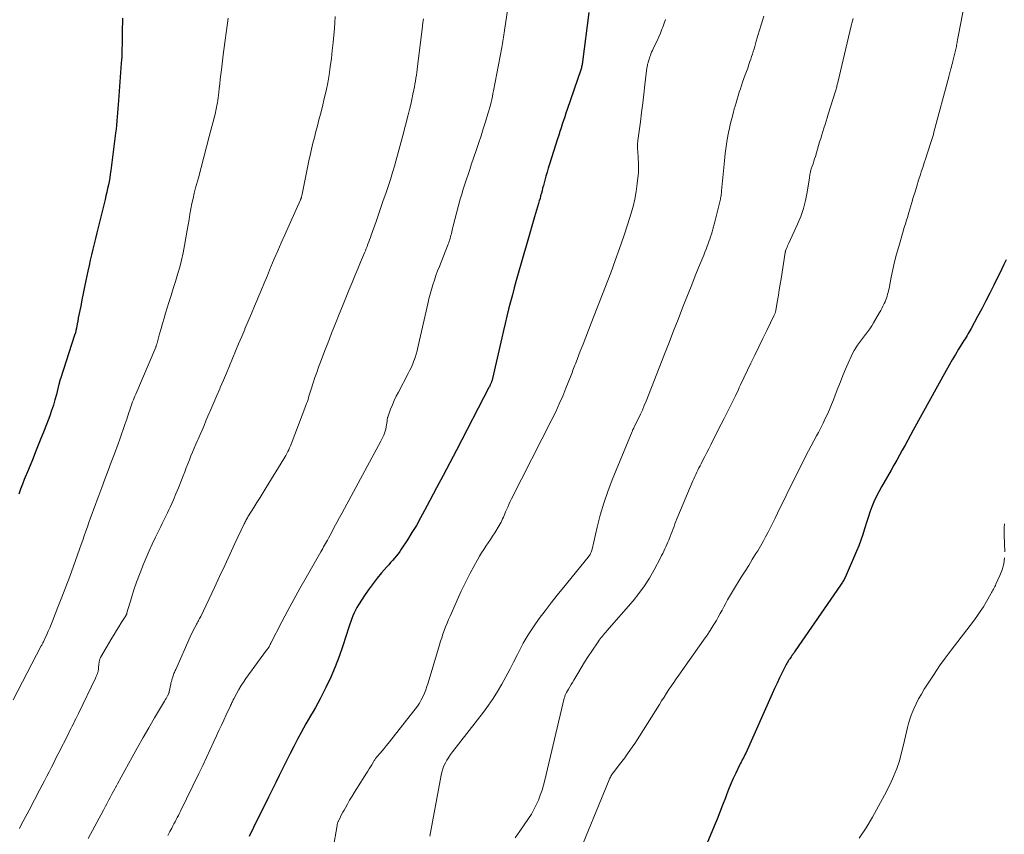
# Model space of a CAD drawing. Units: feet. Extents: x 1965000 to 1970025, y 535000 to 540000.
# Drawn here: x 1965460 to 1965627, y 536805 to 536943 of the extents above; entities that cross this region are included whole.
import ezdxf

# ---------------------------------------------------------------- set-up
doc = ezdxf.new("R2010")
doc.units = ezdxf.units.FT
doc.header["$LTSCALE"] = 100
doc.header["$MEASUREMENT"] = 0
doc.layers.add('CONTOUR INDEX', color=32, linetype='Continuous', lineweight=25)
doc.layers.add('CONTOUR INTERMEDIATE', color=40, linetype='Continuous', lineweight=15)

msp = doc.modelspace()

# ---------------------------------------------------------------- linework, layer by layer
at = {"layer": 'CONTOUR INDEX', "flags": 128}
for points, elevation in [([(1965556.56, 536944.34), (1965555.52, 536935.95), (1965555.49, 536935.78), (1965555.47, 536935.61), (1965555.43, 536935.44), (1965555.4, 536935.27), (1965555.36, 536935.11), (1965555.31, 536934.94), (1965555.26, 536934.78), (1965555.21, 536934.61), (1965552.9, 536927.84), (1965552.69, 536927.22), (1965552.48, 536926.6), (1965552.27, 536925.98), (1965552.07, 536925.36), (1965551.86, 536924.74), (1965551.66, 536924.12), (1965551.46, 536923.5), (1965551.26, 536922.87), (1965549.89, 536918.57), (1965549.68, 536917.9), (1965549.48, 536917.23), (1965549.29, 536916.55), (1965549.1, 536915.87), (1965548.97, 536915.39), (1965548.86, 536914.95), (1965548.74, 536914.51), (1965548.63, 536914.07), (1965548.52, 536913.64), (1965548.4, 536913.2), (1965548.29, 536912.76), (1965548.17, 536912.33), (1965548.04, 536911.89), (1965547.38, 536909.62), (1965546.93, 536908.05), (1965546.47, 536906.48), (1965546.02, 536904.9), (1965545.57, 536903.33), (1965544.27, 536898.8), (1965543.93, 536897.59), (1965543.6, 536896.39), (1965543.27, 536895.17), (1965542.96, 536893.96), (1965542.66, 536892.74), (1965542.36, 536891.53), (1965542.07, 536890.31), (1965541.79, 536889.08), (1965540.24, 536882.19), (1965540.21, 536882.08), (1965540.19, 536881.97), (1965540.15, 536881.86), (1965540.12, 536881.74), (1965540.08, 536881.64), (1965540.04, 536881.53), (1965540, 536881.42), (1965539.95, 536881.31), (1965539.91, 536881.22), (1965539.83, 536881.07), (1965539.76, 536880.92), (1965539.69, 536880.77), (1965539.61, 536880.62), (1965534.09, 536869.99), (1965532.98, 536867.85), (1965531.86, 536865.72), (1965530.74, 536863.59), (1965529.61, 536861.46), (1965528.7, 536859.75), (1965528.01, 536858.48), (1965527.3, 536857.23), (1965526.55, 536856), (1965525.79, 536854.78), (1965524.75, 536853.17), (1965524.48, 536852.77), (1965524.19, 536852.37), (1965523.89, 536851.99), (1965523.58, 536851.63), (1965523.25, 536851.26), (1965522.93, 536850.9), (1965522.61, 536850.53), (1965522.29, 536850.17), (1965521.41, 536849.16), (1965520.66, 536848.28), (1965519.95, 536847.38), (1965519.28, 536846.44), (1965518.63, 536845.49), (1965517.48, 536843.71), (1965517.22, 536843.27), (1965516.97, 536842.82), (1965516.75, 536842.35), (1965516.54, 536841.88), (1965516.36, 536841.4), (1965516.18, 536840.91), (1965516.01, 536840.42), (1965515.84, 536839.93), (1965514.84, 536836.79), (1965514.21, 536834.98), (1965513.53, 536833.19), (1965512.76, 536831.44), (1965511.94, 536829.71), (1965510.95, 536827.74), (1965510.57, 536827.01), (1965510.19, 536826.3), (1965509.78, 536825.59), (1965509.36, 536824.89), (1965508.94, 536824.19), (1965508.53, 536823.49), (1965508.14, 536822.78), (1965507.75, 536822.06), (1965507.15, 536820.91), (1965506.51, 536819.68), (1965505.88, 536818.46), (1965505.26, 536817.23), (1965504.65, 536816), (1965504.04, 536814.76), (1965503.43, 536813.53), (1965502.82, 536812.3), (1965502.21, 536811.06), (1965499.66, 536805.9), (1965499.41, 536805.39), (1965499.16, 536804.89), (1965498.91, 536804.39)], 880), ([(1965477.42, 536943.39), (1965477.39, 536940.92), (1965477.38, 536940.24), (1965477.37, 536939.55), (1965477.35, 536938.87), (1965477.33, 536938.19), (1965477.32, 536937.89), (1965477.3, 536937.36), (1965477.28, 536936.82), (1965477.25, 536936.28), (1965477.21, 536935.75), (1965476.75, 536929.4), (1965476.7, 536928.7), (1965476.65, 536928.01), (1965476.59, 536927.31), (1965476.53, 536926.61), (1965476.47, 536925.92), (1965476.4, 536925.22), (1965476.32, 536924.52), (1965476.23, 536923.83), (1965475.44, 536917.5), (1965475.35, 536916.88), (1965475.26, 536916.26), (1965475.14, 536915.65), (1965475.02, 536915.04), (1965474.89, 536914.43), (1965474.76, 536913.82), (1965474.61, 536913.21), (1965474.47, 536912.6), (1965473.27, 536907.81), (1965473.04, 536906.89), (1965472.82, 536905.96), (1965472.6, 536905.04), (1965472.38, 536904.12), (1965472.16, 536903.19), (1965471.95, 536902.27), (1965471.75, 536901.34), (1965471.55, 536900.41), (1965471.21, 536898.81), (1965470.98, 536897.72), (1965470.76, 536896.63), (1965470.53, 536895.54), (1965470.32, 536894.45), (1965469.92, 536892.45), (1965469.9, 536892.36), (1965469.89, 536892.27), (1965469.87, 536892.18), (1965469.86, 536892.09), (1965469.85, 536891.99), (1965469.84, 536891.9), (1965469.82, 536891.81), (1965469.8, 536891.72), (1965469.69, 536891.11), (1965469.61, 536890.72), (1965469.52, 536890.32), (1965469.42, 536889.94), (1965469.3, 536889.55), (1965466.88, 536882.12), (1965466.85, 536882.04), (1965466.83, 536881.96), (1965466.8, 536881.88), (1965466.78, 536881.8), (1965466.75, 536881.71), (1965466.73, 536881.64), (1965466.72, 536881.56), (1965466.7, 536881.49), (1965466.68, 536881.41), (1965466.67, 536881.34), (1965466.65, 536881.26), (1965466.63, 536881.19), (1965466.21, 536879.47), (1965465.96, 536878.55), (1965465.69, 536877.63), (1965465.39, 536876.72), (1965465.06, 536875.82), (1965464.1, 536873.36), (1965463.45, 536871.69), (1965462.79, 536870.02), (1965462.12, 536868.36), (1965461.44, 536866.7), (1965460.75, 536865.02), (1965460.42, 536864.2), (1965460.1, 536863.37), (1965459.81, 536862.54)], 900), ([(1965627.43, 536902.34), (1965627.05, 536901.56), (1965626.66, 536900.77), (1965625.3, 536898), (1965624.63, 536896.67), (1965623.95, 536895.34), (1965623.27, 536894.02), (1965622.57, 536892.7), (1965621.48, 536890.68), (1965621.32, 536890.38), (1965621.15, 536890.09), (1965620.98, 536889.79), (1965620.8, 536889.5), (1965620.62, 536889.21), (1965620.44, 536888.92), (1965620.26, 536888.62), (1965620.08, 536888.33), (1965619.35, 536887.13), (1965618.8, 536886.24), (1965618.27, 536885.34), (1965617.75, 536884.43), (1965617.24, 536883.51), (1965611.66, 536873.38), (1965611.19, 536872.53), (1965610.72, 536871.68), (1965610.25, 536870.83), (1965609.79, 536869.98), (1965609.32, 536869.13), (1965608.85, 536868.28), (1965608.36, 536867.43), (1965607.88, 536866.59), (1965606.24, 536863.76), (1965605.78, 536862.93), (1965605.36, 536862.1), (1965604.97, 536861.24), (1965604.61, 536860.36), (1965604.28, 536859.48), (1965603.97, 536858.59), (1965603.69, 536857.69), (1965603.42, 536856.78), (1965603.38, 536856.64), (1965603.09, 536855.67), (1965602.77, 536854.71), (1965602.41, 536853.76), (1965602.02, 536852.82), (1965600.07, 536848.38), (1965599.99, 536848.21), (1965599.9, 536848.05), (1965599.82, 536847.88), (1965599.72, 536847.72), (1965599.63, 536847.56), (1965599.53, 536847.4), (1965599.42, 536847.25), (1965599.32, 536847.09), (1965591.63, 536835.94), (1965591.49, 536835.74), (1965591.35, 536835.54), (1965591.21, 536835.34), (1965591.07, 536835.14), (1965591.05, 536835.1), (1965590.92, 536834.92), (1965590.8, 536834.74), (1965590.67, 536834.55), (1965590.55, 536834.37), (1965590.43, 536834.18), (1965590.31, 536833.99), (1965590.2, 536833.79), (1965590.1, 536833.6), (1965589.4, 536832.22), (1965588.96, 536831.34), (1965588.52, 536830.44), (1965588.1, 536829.54), (1965587.69, 536828.64), (1965583.2, 536818.53), (1965583.08, 536818.26), (1965582.95, 536818), (1965582.82, 536817.75), (1965582.69, 536817.49), (1965582.55, 536817.24), (1965582.42, 536816.99), (1965582.29, 536816.73), (1965582.16, 536816.47), (1965581.53, 536815.16), (1965581.1, 536814.24), (1965580.69, 536813.31), (1965580.3, 536812.37), (1965579.94, 536811.43), (1965579.75, 536810.92), (1965579.29, 536809.72), (1965578.83, 536808.52), (1965578.34, 536807.32), (1965577.85, 536806.14), (1965575.74, 536801.1)], 860)]:
    msp.add_lwpolyline(points, dxfattribs=dict(at, elevation=elevation))
at = {"layer": 'CONTOUR INTERMEDIATE', "flags": 128}
for points, elevation in [([(1965543.3, 536948.16), (1965542.28, 536941.25), (1965542.23, 536940.89), (1965542.17, 536940.53), (1965542.11, 536940.17), (1965542.05, 536939.81), (1965541.99, 536939.45), (1965541.92, 536939.09), (1965541.86, 536938.73), (1965541.79, 536938.37), (1965540.4, 536931.05), (1965540.31, 536930.55), (1965540.21, 536930.06), (1965540.1, 536929.57), (1965539.98, 536929.08), (1965539.86, 536928.59), (1965539.73, 536928.1), (1965539.6, 536927.62), (1965539.45, 536927.13), (1965539.03, 536925.75), (1965538.66, 536924.58), (1965538.29, 536923.41), (1965537.9, 536922.24), (1965537.51, 536921.08), (1965536.63, 536918.49), (1965536.35, 536917.66), (1965536.07, 536916.83), (1965535.79, 536916), (1965535.52, 536915.17), (1965535.26, 536914.33), (1965535, 536913.49), (1965534.76, 536912.65), (1965534.53, 536911.8), (1965533.5, 536907.89), (1965533.43, 536907.62), (1965533.37, 536907.34), (1965533.3, 536907.07), (1965533.24, 536906.8), (1965533.24, 536906.77), (1965533.18, 536906.51), (1965533.11, 536906.25), (1965533.04, 536905.99), (1965532.97, 536905.74), (1965532.89, 536905.48), (1965532.8, 536905.23), (1965532.71, 536904.98), (1965532.61, 536904.73), (1965531.21, 536901.22), (1965530.91, 536900.45), (1965530.62, 536899.67), (1965530.36, 536898.88), (1965530.1, 536898.08), (1965529.87, 536897.29), (1965529.64, 536896.48), (1965529.44, 536895.68), (1965529.24, 536894.87), (1965527.57, 536887.46), (1965527.42, 536886.89), (1965527.27, 536886.32), (1965527.09, 536885.75), (1965526.89, 536885.19), (1965526.68, 536884.64), (1965526.45, 536884.09), (1965526.2, 536883.56), (1965525.93, 536883.03), (1965524.25, 536879.87), (1965523.89, 536879.16), (1965523.55, 536878.43), (1965523.23, 536877.7), (1965522.94, 536876.95), (1965522.45, 536875.6), (1965522.42, 536875.52), (1965522.4, 536875.44), (1965522.38, 536875.36), (1965522.36, 536875.28), (1965522.35, 536875.19), (1965522.34, 536875.11), (1965522.33, 536875.03), (1965522.32, 536874.94), (1965522.25, 536874.31), (1965522.19, 536873.95), (1965522.12, 536873.58), (1965522.02, 536873.23), (1965521.9, 536872.88), (1965521.76, 536872.53), (1965521.61, 536872.19), (1965521.44, 536871.85), (1965521.27, 536871.52), (1965514.7, 536859.37), (1965514.26, 536858.55), (1965513.81, 536857.73), (1965513.37, 536856.91), (1965512.93, 536856.09), (1965512.36, 536855.03), (1965512.2, 536854.74), (1965512.04, 536854.45), (1965511.88, 536854.17), (1965511.72, 536853.89), (1965511.56, 536853.6), (1965511.4, 536853.32), (1965511.24, 536853.04), (1965511.08, 536852.75), (1965508.57, 536848.37), (1965507.52, 536846.51), (1965506.49, 536844.64), (1965505.48, 536842.76), (1965504.48, 536840.86), (1965502.6, 536837.23), (1965502.56, 536837.15), (1965502.52, 536837.06), (1965502.48, 536836.98), (1965502.44, 536836.89), (1965502.39, 536836.76), (1965502.38, 536836.74), (1965502.37, 536836.72), (1965502.36, 536836.7), (1965502.35, 536836.68), (1965502.3, 536836.6), (1965502.29, 536836.58), (1965502.28, 536836.56), (1965502.27, 536836.54), (1965502.26, 536836.52), (1965502.15, 536836.39), (1965502.08, 536836.3), (1965502.01, 536836.21), (1965501.95, 536836.12), (1965501.88, 536836.04), (1965498.38, 536831.21), (1965497.97, 536830.61), (1965497.56, 536830), (1965497.19, 536829.37), (1965496.83, 536828.73), (1965496.3, 536827.75), (1965496.22, 536827.59), (1965496.14, 536827.43), (1965496.07, 536827.28), (1965495.99, 536827.12), (1965495.92, 536826.96), (1965495.85, 536826.8), (1965495.77, 536826.64), (1965495.7, 536826.48), (1965495.02, 536825.04), (1965494.61, 536824.16), (1965494.2, 536823.27), (1965493.79, 536822.39), (1965493.39, 536821.5), (1965492.95, 536820.53), (1965492.32, 536819.16), (1965491.68, 536817.8), (1965491.04, 536816.44), (1965490.38, 536815.08), (1965487.26, 536808.7), (1965487.08, 536808.33), (1965486.9, 536807.97), (1965486.72, 536807.61), (1965486.53, 536807.25), (1965486.34, 536806.89), (1965486.16, 536806.53), (1965485.96, 536806.17), (1965485.77, 536805.82), (1965485.45, 536805.22), (1965485.1, 536804.57)], 884), ([(1965620.36, 536945.79), (1965619.32, 536940.55), (1965619.26, 536940.26), (1965619.2, 536939.96), (1965619.15, 536939.67), (1965619.1, 536939.37), (1965619.08, 536939.23), (1965619.04, 536939.01), (1965619, 536938.78), (1965618.96, 536938.56), (1965618.91, 536938.33), (1965618.87, 536938.11), (1965618.82, 536937.88), (1965618.77, 536937.66), (1965618.71, 536937.44), (1965618.37, 536936.08), (1965618.29, 536935.75), (1965618.2, 536935.42), (1965618.12, 536935.08), (1965618.03, 536934.75), (1965617.91, 536934.31), (1965617.88, 536934.2), (1965617.85, 536934.09), (1965617.82, 536933.98), (1965617.79, 536933.87), (1965617.76, 536933.76), (1965617.73, 536933.65), (1965617.7, 536933.54), (1965617.67, 536933.43), (1965615.15, 536923.99), (1965615.06, 536923.64), (1965614.96, 536923.29), (1965614.86, 536922.94), (1965614.75, 536922.59), (1965614.64, 536922.24), (1965614.53, 536921.89), (1965614.42, 536921.55), (1965614.3, 536921.2), (1965614.02, 536920.35), (1965613.76, 536919.58), (1965613.5, 536918.8), (1965613.25, 536918.03), (1965613, 536917.25), (1965612.86, 536916.82), (1965612.56, 536915.84), (1965612.25, 536914.86), (1965611.96, 536913.88), (1965611.66, 536912.89), (1965611.43, 536912.08), (1965611.26, 536911.5), (1965611.08, 536910.93), (1965610.9, 536910.35), (1965610.73, 536909.77), (1965610.7, 536909.68), (1965610.5, 536909.05), (1965610.31, 536908.43), (1965610.12, 536907.8), (1965609.94, 536907.18), (1965609.18, 536904.58), (1965608.82, 536903.3), (1965608.49, 536902.01), (1965608.19, 536900.71), (1965607.91, 536899.41), (1965607.53, 536897.46), (1965607.46, 536897.13), (1965607.38, 536896.8), (1965607.3, 536896.48), (1965607.2, 536896.15), (1965607.1, 536895.83), (1965606.99, 536895.51), (1965606.86, 536895.2), (1965606.72, 536894.89), (1965606.67, 536894.79), (1965606.49, 536894.43), (1965606.31, 536894.08), (1965606.12, 536893.73), (1965605.93, 536893.39), (1965604.89, 536891.62), (1965604.59, 536891.12), (1965604.27, 536890.63), (1965603.92, 536890.15), (1965603.57, 536889.68), (1965603.53, 536889.64), (1965603.19, 536889.2), (1965602.85, 536888.75), (1965602.52, 536888.3), (1965602.19, 536887.85), (1965601.88, 536887.38), (1965601.59, 536886.9), (1965601.34, 536886.41), (1965601.1, 536885.9), (1965600.62, 536884.8), (1965600.16, 536883.74), (1965599.71, 536882.67), (1965599.28, 536881.59), (1965598.86, 536880.51), (1965598.42, 536879.34), (1965598.1, 536878.53), (1965597.77, 536877.73), (1965597.43, 536876.93), (1965597.07, 536876.14), (1965596.71, 536875.35), (1965596.33, 536874.56), (1965595.94, 536873.79), (1965595.54, 536873.02), (1965595.22, 536872.42), (1965594.77, 536871.58), (1965594.33, 536870.74), (1965593.88, 536869.89), (1965593.44, 536869.05), (1965593, 536868.21), (1965592.57, 536867.36), (1965592.14, 536866.51), (1965591.72, 536865.65), (1965588.61, 536859.27), (1965588.21, 536858.46), (1965587.81, 536857.66), (1965587.41, 536856.85), (1965587, 536856.05), (1965586.58, 536855.25), (1965586.15, 536854.46), (1965585.7, 536853.68), (1965585.24, 536852.91), (1965584.95, 536852.44), (1965584.33, 536851.43), (1965583.71, 536850.43), (1965583.09, 536849.43), (1965582.46, 536848.43), (1965581.13, 536846.3), (1965580.79, 536845.73), (1965580.45, 536845.16), (1965580.14, 536844.58), (1965579.83, 536843.99), (1965579.52, 536843.4), (1965579.21, 536842.82), (1965578.89, 536842.24), (1965578.56, 536841.66), (1965578.23, 536841.09), (1965577.71, 536840.23), (1965577.19, 536839.39), (1965576.64, 536838.56), (1965576.07, 536837.75), (1965571.84, 536831.77), (1965571.41, 536831.16), (1965570.99, 536830.55), (1965570.57, 536829.93), (1965570.16, 536829.32), (1965569.75, 536828.7), (1965569.34, 536828.07), (1965568.94, 536827.45), (1965568.55, 536826.82), (1965565.18, 536821.43), (1965564.78, 536820.81), (1965564.38, 536820.19), (1965563.96, 536819.58), (1965563.54, 536818.97), (1965563.11, 536818.37), (1965562.68, 536817.77), (1965562.23, 536817.18), (1965561.78, 536816.6), (1965560.7, 536815.21), (1965560.6, 536815.07), (1965560.5, 536814.93), (1965560.41, 536814.78), (1965560.32, 536814.62), (1965560.24, 536814.47), (1965560.16, 536814.31), (1965560.09, 536814.15), (1965560.02, 536813.99), (1965554.31, 536800.09)], 864), ([(1965513.53, 536943.64), (1965513.47, 536942.65), (1965513.4, 536941.65), (1965513.17, 536939.24), (1965513.03, 536937.87), (1965512.87, 536936.5), (1965512.69, 536935.13), (1965512.48, 536933.77), (1965512.25, 536932.41), (1965511.98, 536931.05), (1965511.68, 536929.71), (1965511.36, 536928.37), (1965511.03, 536927.09), (1965510.77, 536926.09), (1965510.51, 536925.1), (1965510.25, 536924.11), (1965509.99, 536923.11), (1965509.74, 536922.12), (1965509.49, 536921.12), (1965509.27, 536920.12), (1965509.06, 536919.12), (1965507.92, 536913.5), (1965507.9, 536913.4), (1965507.88, 536913.29), (1965507.85, 536913.18), (1965507.83, 536913.08), (1965507.8, 536912.98), (1965507.79, 536912.92), (1965507.77, 536912.86), (1965507.75, 536912.81), (1965507.73, 536912.75), (1965507.71, 536912.7), (1965507.68, 536912.65), (1965507.66, 536912.59), (1965507.64, 536912.54), (1965504.95, 536906.55), (1965504.35, 536905.2), (1965503.76, 536903.85), (1965503.18, 536902.49), (1965502.61, 536901.12), (1965502.56, 536901), (1965502.02, 536899.69), (1965501.48, 536898.39), (1965500.93, 536897.09), (1965500.39, 536895.79), (1965500.37, 536895.76), (1965499.83, 536894.47), (1965499.29, 536893.19), (1965498.75, 536891.9), (1965498.21, 536890.61), (1965498.17, 536890.51), (1965497.65, 536889.28), (1965497.13, 536888.04), (1965496.61, 536886.81), (1965496.1, 536885.57), (1965495.58, 536884.33), (1965495.06, 536883.1), (1965494.54, 536881.87), (1965494.01, 536880.64), (1965493.93, 536880.44), (1965493.43, 536879.27), (1965492.93, 536878.1), (1965492.43, 536876.93), (1965491.93, 536875.76), (1965491.59, 536874.97), (1965491.26, 536874.2), (1965490.93, 536873.42), (1965490.6, 536872.65), (1965490.26, 536871.88), (1965490.17, 536871.66), (1965489.88, 536871), (1965489.6, 536870.34), (1965489.32, 536869.68), (1965489.04, 536869.01), (1965488.77, 536868.35), (1965488.5, 536867.68), (1965488.23, 536867.01), (1965487.98, 536866.33), (1965487.72, 536865.64), (1965487.32, 536864.62), (1965486.92, 536863.6), (1965486.5, 536862.6), (1965486.07, 536861.59), (1965485.51, 536860.31), (1965485.29, 536859.84), (1965485.08, 536859.37), (1965484.85, 536858.91), (1965484.62, 536858.45), (1965484.38, 536857.99), (1965484.15, 536857.52), (1965483.92, 536857.06), (1965483.7, 536856.6), (1965483.02, 536855.21), (1965482.48, 536854.05), (1965481.94, 536852.88), (1965481.42, 536851.71), (1965480.92, 536850.52), (1965480.79, 536850.2), (1965480.28, 536848.89), (1965479.79, 536847.58), (1965479.35, 536846.25), (1965478.93, 536844.91), (1965478.18, 536842.35), (1965478.16, 536842.28), (1965478.14, 536842.22), (1965478.11, 536842.15), (1965478.09, 536842.09), (1965478.06, 536842.02), (1965478.03, 536841.96), (1965478, 536841.9), (1965477.96, 536841.84), (1965477.22, 536840.67), (1965476.81, 536840.02), (1965476.41, 536839.37), (1965476.01, 536838.71), (1965475.62, 536838.06), (1965473.69, 536834.8), (1965473.63, 536834.69), (1965473.59, 536834.58), (1965473.55, 536834.46), (1965473.53, 536834.34), (1965473.42, 536833.64), (1965473.39, 536833.45), (1965473.37, 536833.26), (1965473.35, 536833.07), (1965473.33, 536832.87), (1965473.32, 536832.69), (1965473.31, 536832.59), (1965473.29, 536832.49), (1965473.27, 536832.39), (1965473.24, 536832.3), (1965473.16, 536832.07), (1965473.08, 536831.86), (1965473, 536831.65), (1965472.91, 536831.45), (1965472.82, 536831.25), (1965469.93, 536825.25), (1965469.72, 536824.82), (1965469.51, 536824.39), (1965469.3, 536823.97), (1965469.09, 536823.54), (1965468.88, 536823.12), (1965468.66, 536822.69), (1965468.45, 536822.27), (1965468.23, 536821.84), (1965466.51, 536818.42), (1965466.13, 536817.66), (1965465.75, 536816.9), (1965465.36, 536816.14), (1965464.98, 536815.38), (1965464.59, 536814.62), (1965464.2, 536813.86), (1965463.8, 536813.11), (1965463.41, 536812.35), (1965461.56, 536808.87), (1965461.23, 536808.24), (1965460.9, 536807.62), (1965460.57, 536806.99), (1965460.24, 536806.36), (1965459.91, 536805.73)], 892), ([(1965586.28, 536943.71), (1965585.89, 536942.43), (1965585.51, 536941.14), (1965585.01, 536939.44), (1965584.88, 536939.01), (1965584.75, 536938.57), (1965584.62, 536938.14), (1965584.49, 536937.71), (1965584.35, 536937.28), (1965584.21, 536936.85), (1965584.07, 536936.42), (1965583.92, 536936), (1965583.74, 536935.49), (1965583.54, 536934.9), (1965583.33, 536934.31), (1965583.12, 536933.72), (1965582.91, 536933.13), (1965582.9, 536933.11), (1965582.69, 536932.53), (1965582.49, 536931.95), (1965582.3, 536931.37), (1965582.11, 536930.78), (1965581.92, 536930.2), (1965581.74, 536929.61), (1965581.56, 536929.02), (1965581.39, 536928.43), (1965581.27, 536927.98), (1965581.05, 536927.16), (1965580.84, 536926.34), (1965580.64, 536925.52), (1965580.46, 536924.69), (1965580.3, 536923.97), (1965580.07, 536922.77), (1965579.87, 536921.57), (1965579.71, 536920.37), (1965579.58, 536919.16), (1965579.11, 536914.03), (1965579.09, 536913.83), (1965579.07, 536913.63), (1965579.04, 536913.42), (1965579.02, 536913.22), (1965578.99, 536913.02), (1965578.95, 536912.82), (1965578.91, 536912.62), (1965578.87, 536912.42), (1965577.96, 536908.79), (1965577.86, 536908.37), (1965577.74, 536907.94), (1965577.63, 536907.52), (1965577.51, 536907.09), (1965577.38, 536906.67), (1965577.25, 536906.25), (1965577.11, 536905.83), (1965576.96, 536905.42), (1965576.88, 536905.19), (1965576.69, 536904.67), (1965576.49, 536904.14), (1965576.29, 536903.62), (1965576.08, 536903.1), (1965575.27, 536901.11), (1965574.65, 536899.59), (1965574.04, 536898.07), (1965573.44, 536896.55), (1965572.84, 536895.03), (1965572.49, 536894.16), (1965571.73, 536892.2), (1965570.96, 536890.24), (1965570.19, 536888.28), (1965569.43, 536886.32), (1965566.29, 536878.32), (1965565.99, 536877.57), (1965565.67, 536876.82), (1965565.34, 536876.09), (1965564.99, 536875.36), (1965564.29, 536873.94), (1965564.28, 536873.93), (1965564.27, 536873.91), (1965564.26, 536873.9), (1965564.25, 536873.88), (1965564.22, 536873.82), (1965564.21, 536873.81), (1965564.21, 536873.79), (1965564.2, 536873.77), (1965564.19, 536873.76), (1965564.11, 536873.59), (1965564.06, 536873.49), (1965564.01, 536873.38), (1965563.97, 536873.28), (1965563.92, 536873.18), (1965560.55, 536864.95), (1965559.8, 536862.98), (1965559.11, 536860.99), (1965558.52, 536858.97), (1965557.99, 536856.94), (1965557.12, 536853.2), (1965557.07, 536853.02), (1965557.02, 536852.83), (1965556.95, 536852.65), (1965556.88, 536852.47), (1965556.8, 536852.3), (1965556.71, 536852.13), (1965556.6, 536851.97), (1965556.49, 536851.82), (1965552.25, 536846.65), (1965551.2, 536845.36), (1965550.16, 536844.05), (1965549.14, 536842.72), (1965548.14, 536841.39), (1965547.18, 536840.02), (1965546.28, 536838.63), (1965545.45, 536837.19), (1965544.67, 536835.72), (1965544.45, 536835.28), (1965543.81, 536834.01), (1965543.16, 536832.75), (1965542.49, 536831.5), (1965541.81, 536830.25), (1965541.08, 536829.03), (1965540.33, 536827.83), (1965539.52, 536826.66), (1965538.68, 536825.52), (1965533.44, 536818.75), (1965533.11, 536818.3), (1965532.79, 536817.84), (1965532.5, 536817.36), (1965532.22, 536816.88), (1965531.98, 536816.38), (1965531.77, 536815.86), (1965531.61, 536815.33), (1965531.49, 536814.79), (1965529.58, 536804.41)], 872), ([(1965495.37, 536943.35), (1965495.07, 536941.29), (1965494.79, 536939.22), (1965494.52, 536937.15), (1965494.2, 536934.57), (1965494.11, 536933.79), (1965494.02, 536933.01), (1965493.93, 536932.22), (1965493.85, 536931.44), (1965493.77, 536930.73), (1965493.72, 536930.3), (1965493.67, 536929.87), (1965493.61, 536929.44), (1965493.54, 536929.01), (1965493.46, 536928.58), (1965493.38, 536928.16), (1965493.28, 536927.73), (1965493.18, 536927.31), (1965492.14, 536923.29), (1965491.69, 536921.54), (1965491.23, 536919.78), (1965490.77, 536918.03), (1965490.3, 536916.28), (1965489.83, 536914.55), (1965489.61, 536913.66), (1965489.39, 536912.77), (1965489.2, 536911.87), (1965489.03, 536910.97), (1965488.87, 536910.07), (1965488.71, 536909.16), (1965488.55, 536908.26), (1965488.39, 536907.35), (1965487.94, 536904.75), (1965487.71, 536903.51), (1965487.44, 536902.29), (1965487.13, 536901.07), (1965486.78, 536899.86), (1965486.41, 536898.66), (1965486.04, 536897.46), (1965485.67, 536896.26), (1965485.3, 536895.06), (1965484.74, 536893.27), (1965484.48, 536892.4), (1965484.21, 536891.52), (1965483.96, 536890.64), (1965483.72, 536889.76), (1965483.28, 536888.16), (1965483.26, 536888.07), (1965483.23, 536887.99), (1965483.2, 536887.91), (1965483.18, 536887.82), (1965483.15, 536887.74), (1965483.11, 536887.66), (1965483.08, 536887.58), (1965483.05, 536887.5), (1965479.67, 536879.52), (1965479.53, 536879.19), (1965479.39, 536878.86), (1965479.26, 536878.52), (1965479.13, 536878.19), (1965479.01, 536877.86), (1965478.89, 536877.52), (1965478.77, 536877.18), (1965478.66, 536876.84), (1965478.64, 536876.77), (1965478.52, 536876.39), (1965478.39, 536876.02), (1965478.27, 536875.64), (1965478.14, 536875.27), (1965477.84, 536874.35), (1965477.55, 536873.52), (1965477.27, 536872.7), (1965476.97, 536871.87), (1965476.66, 536871.05), (1965476.04, 536869.38), (1965475.5, 536867.95), (1965474.96, 536866.52), (1965474.42, 536865.08), (1965473.89, 536863.65), (1965473.38, 536862.31), (1965473.1, 536861.55), (1965472.82, 536860.79), (1965472.55, 536860.02), (1965472.27, 536859.26), (1965472.26, 536859.23), (1965472, 536858.48), (1965471.73, 536857.73), (1965471.47, 536856.97), (1965471.21, 536856.22), (1965470.94, 536855.47), (1965470.68, 536854.71), (1965470.41, 536853.96), (1965470.14, 536853.21), (1965469.1, 536850.32), (1965468.46, 536848.56), (1965467.81, 536846.8), (1965467.14, 536845.05), (1965466.46, 536843.31), (1965465.54, 536840.97), (1965465.31, 536840.4), (1965465.07, 536839.82), (1965464.83, 536839.26), (1965464.57, 536838.69), (1965464.19, 536837.85), (1965464.12, 536837.71), (1965464.06, 536837.57), (1965463.99, 536837.43), (1965463.92, 536837.29), (1965463.85, 536837.15), (1965463.78, 536837.02), (1965463.71, 536836.88), (1965463.64, 536836.74), (1965458.88, 536827.61)], 896), ([(1965528.49, 536943.26), (1965528.42, 536942.64), (1965528.35, 536942.02), (1965527.51, 536935.15), (1965527.45, 536934.65), (1965527.38, 536934.16), (1965527.31, 536933.67), (1965527.24, 536933.17), (1965527.16, 536932.68), (1965527.07, 536932.19), (1965526.98, 536931.7), (1965526.88, 536931.21), (1965526.72, 536930.44), (1965526.54, 536929.57), (1965526.34, 536928.71), (1965526.13, 536927.84), (1965525.92, 536926.98), (1965525.01, 536923.44), (1965524.68, 536922.19), (1965524.34, 536920.94), (1965523.99, 536919.7), (1965523.64, 536918.45), (1965523.62, 536918.38), (1965523.26, 536917.17), (1965522.89, 536915.97), (1965522.5, 536914.78), (1965522.1, 536913.59), (1965521.69, 536912.4), (1965521.28, 536911.22), (1965520.87, 536910.03), (1965520.46, 536908.85), (1965519.64, 536906.5), (1965519.51, 536906.12), (1965519.37, 536905.74), (1965519.23, 536905.37), (1965519.09, 536904.99), (1965518.95, 536904.61), (1965518.8, 536904.24), (1965518.65, 536903.86), (1965518.5, 536903.49), (1965517.84, 536901.92), (1965517.35, 536900.77), (1965516.87, 536899.61), (1965516.39, 536898.45), (1965515.91, 536897.3), (1965514.86, 536894.74), (1965514.46, 536893.77), (1965514.06, 536892.8), (1965513.68, 536891.82), (1965513.29, 536890.84), (1965512.91, 536889.87), (1965512.54, 536888.89), (1965512.16, 536887.91), (1965511.79, 536886.93), (1965511.03, 536884.95), (1965510.71, 536884.08), (1965510.39, 536883.2), (1965510.09, 536882.32), (1965509.79, 536881.44), (1965509.45, 536880.37), (1965509.33, 536880.02), (1965509.23, 536879.67), (1965509.12, 536879.32), (1965509.02, 536878.97), (1965508.91, 536878.62), (1965508.8, 536878.27), (1965508.68, 536877.93), (1965508.55, 536877.58), (1965506.06, 536871.04), (1965505.92, 536870.71), (1965505.78, 536870.39), (1965505.63, 536870.07), (1965505.47, 536869.75), (1965505.31, 536869.44), (1965505.14, 536869.12), (1965504.96, 536868.82), (1965504.78, 536868.51), (1965501.83, 536863.68), (1965501.3, 536862.82), (1965500.77, 536861.96), (1965500.23, 536861.1), (1965499.7, 536860.24), (1965498.82, 536858.86), (1965498.72, 536858.69), (1965498.62, 536858.52), (1965498.52, 536858.36), (1965498.43, 536858.19), (1965498.33, 536858.01), (1965498.24, 536857.84), (1965498.16, 536857.67), (1965498.07, 536857.49), (1965496.51, 536854.13), (1965495.64, 536852.27), (1965494.78, 536850.41), (1965493.9, 536848.56), (1965493.03, 536846.7), (1965490.69, 536841.75), (1965490.59, 536841.56), (1965490.5, 536841.38), (1965490.4, 536841.19), (1965490.31, 536841.01), (1965490.21, 536840.83), (1965490.1, 536840.64), (1965490, 536840.46), (1965489.9, 536840.28), (1965489.69, 536839.88), (1965489.48, 536839.49), (1965489.28, 536839.1), (1965489.09, 536838.71), (1965488.91, 536838.31), (1965486.46, 536832.76), (1965486.38, 536832.58), (1965486.31, 536832.4), (1965486.23, 536832.22), (1965486.16, 536832.04), (1965486.09, 536831.86), (1965486.02, 536831.67), (1965485.96, 536831.49), (1965485.89, 536831.31), (1965485.86, 536831.2), (1965485.78, 536830.96), (1965485.71, 536830.72), (1965485.65, 536830.48), (1965485.6, 536830.24), (1965485.34, 536828.95), (1965485.33, 536828.92), (1965485.33, 536828.9), (1965485.32, 536828.88), (1965485.32, 536828.85), (1965485.29, 536828.76), (1965485.29, 536828.73), (1965485.28, 536828.71), (1965485.27, 536828.69), (1965485.26, 536828.67), (1965485.05, 536828.26), (1965484.93, 536828.03), (1965484.81, 536827.81), (1965484.69, 536827.59), (1965484.56, 536827.37), (1965482.86, 536824.51), (1965481.88, 536822.85), (1965480.92, 536821.19), (1965479.98, 536819.52), (1965479.05, 536817.84), (1965476.56, 536813.3), (1965476.5, 536813.2), (1965476.45, 536813.1), (1965476.39, 536813), (1965476.34, 536812.9), (1965476.29, 536812.8), (1965476.23, 536812.7), (1965476.18, 536812.6), (1965476.12, 536812.5), (1965475.69, 536811.7), (1965475.5, 536811.35), (1965475.31, 536810.99), (1965475.12, 536810.63), (1965474.93, 536810.27), (1965474.74, 536809.92), (1965474.55, 536809.56), (1965474.36, 536809.2), (1965474.17, 536808.84), (1965471.58, 536804.02)], 888), ([(1965569.58, 536943.17), (1965569.36, 536942.5), (1965569.12, 536941.85), (1965568.99, 536941.51), (1965568.72, 536940.85), (1965568.44, 536940.19), (1965568.15, 536939.53), (1965567.84, 536938.88), (1965567.49, 536938.14), (1965567.36, 536937.86), (1965567.24, 536937.58), (1965567.13, 536937.29), (1965567.02, 536937.01), (1965566.95, 536936.8), (1965566.88, 536936.61), (1965566.82, 536936.43), (1965566.76, 536936.24), (1965566.7, 536936.05), (1965566.66, 536935.92), (1965566.63, 536935.8), (1965566.59, 536935.68), (1965566.56, 536935.56), (1965566.53, 536935.44), (1965566.51, 536935.31), (1965566.49, 536935.19), (1965566.47, 536935.07), (1965566.45, 536934.95), (1965566.11, 536932.05), (1965565.92, 536930.49), (1965565.73, 536928.92), (1965565.53, 536927.35), (1965565.32, 536925.78), (1965564.89, 536922.61), (1965564.87, 536922.39), (1965564.85, 536922.17), (1965564.84, 536921.95), (1965564.84, 536921.73), (1965564.84, 536921.5), (1965564.85, 536921.28), (1965564.86, 536921.06), (1965564.88, 536920.84), (1965564.97, 536919.61), (1965565.01, 536918.77), (1965565.02, 536917.93), (1965564.99, 536917.09), (1965564.92, 536916.26), (1965564.81, 536915.28), (1965564.63, 536913.96), (1965564.39, 536912.65), (1965564.08, 536911.36), (1965563.72, 536910.07), (1965563.2, 536908.43), (1965562.52, 536906.34), (1965561.81, 536904.25), (1965561.07, 536902.19), (1965560.3, 536900.13), (1965557, 536891.57), (1965556.54, 536890.38), (1965556.08, 536889.18), (1965555.61, 536887.99), (1965555.13, 536886.79), (1965554.41, 536884.96), (1965554.3, 536884.69), (1965554.19, 536884.41), (1965554.09, 536884.13), (1965553.98, 536883.85), (1965553.88, 536883.57), (1965553.78, 536883.29), (1965553.67, 536883.01), (1965553.56, 536882.73), (1965552.7, 536880.55), (1965552.15, 536879.19), (1965551.57, 536877.85), (1965550.95, 536876.51), (1965550.3, 536875.19), (1965543.47, 536861.72), (1965543.24, 536861.26), (1965543.02, 536860.79), (1965542.81, 536860.33), (1965542.6, 536859.86), (1965542.44, 536859.5), (1965542.31, 536859.21), (1965542.19, 536858.92), (1965542.07, 536858.63), (1965541.95, 536858.34), (1965541.82, 536858.05), (1965541.69, 536857.77), (1965541.54, 536857.5), (1965541.38, 536857.22), (1965540.61, 536855.98), (1965540.25, 536855.41), (1965539.88, 536854.83), (1965539.51, 536854.27), (1965539.12, 536853.7), (1965538.75, 536853.14), (1965538.38, 536852.56), (1965538.03, 536851.98), (1965537.7, 536851.39), (1965536.45, 536849.1), (1965535.92, 536848.09), (1965535.4, 536847.07), (1965534.91, 536846.04), (1965534.44, 536845.01), (1965533.02, 536841.82), (1965532.76, 536841.22), (1965532.51, 536840.61), (1965532.27, 536840), (1965532.04, 536839.39), (1965531.82, 536838.77), (1965531.61, 536838.15), (1965531.41, 536837.53), (1965531.22, 536836.91), (1965529.29, 536830.46), (1965529.1, 536829.86), (1965528.89, 536829.28), (1965528.66, 536828.7), (1965528.41, 536828.13), (1965528.13, 536827.58), (1965527.82, 536827.04), (1965527.48, 536826.53), (1965527.11, 536826.03), (1965522.51, 536820.18), (1965522.18, 536819.76), (1965521.84, 536819.35), (1965521.51, 536818.94), (1965521.16, 536818.54), (1965520.65, 536817.94), (1965520.56, 536817.83), (1965520.48, 536817.73), (1965520.39, 536817.62), (1965520.31, 536817.51), (1965520.23, 536817.39), (1965520.16, 536817.28), (1965520.08, 536817.16), (1965520.01, 536817.05), (1965519.72, 536816.57), (1965519.51, 536816.21), (1965519.29, 536815.85), (1965519.07, 536815.5), (1965518.85, 536815.15), (1965517.21, 536812.56), (1965516.79, 536811.89), (1965516.38, 536811.22), (1965515.98, 536810.55), (1965515.59, 536809.86), (1965515.25, 536809.27), (1965515.03, 536808.88), (1965514.82, 536808.49), (1965514.62, 536808.1), (1965514.41, 536807.7), (1965514.12, 536807.12), (1965514.07, 536807.01), (1965514.02, 536806.91), (1965513.98, 536806.81), (1965513.94, 536806.7), (1965513.91, 536806.59), (1965513.88, 536806.48), (1965513.86, 536806.37), (1965513.84, 536806.26), (1965513.15, 536802.07)], 876), ([(1965601.42, 536943.32), (1965601.32, 536942.91), (1965601.22, 536942.5), (1965601.12, 536942.09), (1965598.84, 536932.44), (1965598.79, 536932.25), (1965598.75, 536932.07), (1965598.7, 536931.89), (1965598.65, 536931.7), (1965598.6, 536931.52), (1965598.55, 536931.34), (1965598.5, 536931.15), (1965598.44, 536930.97), (1965597.22, 536927.06), (1965597.04, 536926.47), (1965596.86, 536925.88), (1965596.67, 536925.29), (1965596.48, 536924.71), (1965596.3, 536924.12), (1965596.12, 536923.53), (1965595.94, 536922.94), (1965595.76, 536922.35), (1965595.03, 536919.9), (1965594.9, 536919.48), (1965594.77, 536919.06), (1965594.63, 536918.65), (1965594.49, 536918.23), (1965594.34, 536917.76), (1965594.28, 536917.58), (1965594.23, 536917.39), (1965594.18, 536917.21), (1965594.14, 536917.02), (1965594.11, 536916.83), (1965594.08, 536916.64), (1965594.05, 536916.45), (1965594.02, 536916.26), (1965593.65, 536913.82), (1965593.38, 536912.42), (1965593.03, 536911.05), (1965592.57, 536909.71), (1965592.02, 536908.4), (1965590.51, 536905.16), (1965590.41, 536904.94), (1965590.31, 536904.71), (1965590.22, 536904.49), (1965590.13, 536904.26), (1965589.98, 536903.84), (1965589.97, 536903.81), (1965589.96, 536903.79), (1965589.96, 536903.77), (1965589.95, 536903.75), (1965589.94, 536903.66), (1965589.93, 536903.64), (1965589.93, 536903.61), (1965589.92, 536903.59), (1965589.92, 536903.57), (1965589.21, 536899.09), (1965589.06, 536898.17), (1965588.91, 536897.24), (1965588.76, 536896.32), (1965588.6, 536895.4), (1965588.34, 536893.78), (1965588.31, 536893.67), (1965588.29, 536893.56), (1965588.26, 536893.45), (1965588.22, 536893.34), (1965588.18, 536893.24), (1965588.14, 536893.13), (1965588.1, 536893.03), (1965588.05, 536892.92), (1965586.77, 536890.34), (1965586.09, 536888.95), (1965585.41, 536887.55), (1965584.74, 536886.15), (1965584.07, 536884.75), (1965582.34, 536881.08), (1965582.12, 536880.62), (1965581.9, 536880.16), (1965581.68, 536879.71), (1965581.46, 536879.25), (1965581.24, 536878.8), (1965581.02, 536878.34), (1965580.79, 536877.89), (1965580.56, 536877.44), (1965579.53, 536875.4), (1965579.04, 536874.43), (1965578.55, 536873.46), (1965578.06, 536872.49), (1965577.57, 536871.52), (1965577.26, 536870.88), (1965576.93, 536870.23), (1965576.6, 536869.58), (1965576.26, 536868.93), (1965575.93, 536868.28), (1965575.63, 536867.7), (1965575.45, 536867.34), (1965575.26, 536866.98), (1965575.08, 536866.61), (1965574.91, 536866.25), (1965574.73, 536865.89), (1965574.56, 536865.52), (1965574.4, 536865.15), (1965574.24, 536864.77), (1965571.68, 536858.74), (1965571.51, 536858.32), (1965571.34, 536857.9), (1965571.19, 536857.47), (1965571.04, 536857.04), (1965570.88, 536856.62), (1965570.73, 536856.19), (1965570.57, 536855.77), (1965570.4, 536855.35), (1965570.15, 536854.74), (1965569.99, 536854.36), (1965569.82, 536853.98), (1965569.66, 536853.6), (1965569.48, 536853.22), (1965569.31, 536852.85), (1965569.13, 536852.47), (1965568.94, 536852.1), (1965568.75, 536851.73), (1965567.66, 536849.65), (1965566.87, 536848.27), (1965566.02, 536846.94), (1965565.09, 536845.67), (1965564.09, 536844.43), (1965559.64, 536839.3), (1965559.44, 536839.07), (1965559.25, 536838.85), (1965559.06, 536838.62), (1965558.87, 536838.4), (1965558.68, 536838.17), (1965558.5, 536837.94), (1965558.33, 536837.7), (1965558.16, 536837.46), (1965557.07, 536835.86), (1965556.46, 536834.93), (1965555.86, 536834), (1965555.28, 536833.05), (1965554.71, 536832.09), (1965554.04, 536830.94), (1965553.82, 536830.55), (1965553.59, 536830.17), (1965553.36, 536829.78), (1965553.13, 536829.39), (1965552.81, 536828.86), (1965552.74, 536828.74), (1965552.68, 536828.62), (1965552.62, 536828.5), (1965552.57, 536828.37), (1965552.52, 536828.24), (1965552.48, 536828.12), (1965552.44, 536827.99), (1965552.41, 536827.85), (1965549.11, 536813.95), (1965548.89, 536813.08), (1965548.63, 536812.23), (1965548.34, 536811.39), (1965548.02, 536810.56), (1965547.66, 536809.74), (1965547.26, 536808.95), (1965546.82, 536808.18), (1965546.34, 536807.43), (1965545.61, 536806.36), (1965544.85, 536805.26), (1965544.09, 536804.18)], 868), ([(1965627.13, 536857.46), (1965627.1, 536856.83), (1965627.09, 536856.2), (1965627.09, 536855.57), (1965627.18, 536852.73)], 856), ([(1965627.14, 536851.7), (1965627, 536850.68), (1965626.73, 536849.69), (1965626.36, 536848.72), (1965625.68, 536847.23), (1965625.58, 536847.02), (1965625.48, 536846.82), (1965625.38, 536846.61), (1965625.28, 536846.41), (1965625.17, 536846.21), (1965625.06, 536846.01), (1965624.95, 536845.81), (1965624.84, 536845.62), (1965624.08, 536844.27), (1965623.57, 536843.41), (1965623.03, 536842.57), (1965622.46, 536841.75), (1965621.87, 536840.94), (1965618.06, 536836.01), (1965617.07, 536834.68), (1965616.1, 536833.34), (1965615.17, 536831.97), (1965614.27, 536830.59), (1965613.5, 536829.39), (1965613.02, 536828.58), (1965612.56, 536827.76), (1965612.13, 536826.91), (1965611.74, 536826.06), (1965611.58, 536825.69), (1965611.3, 536825), (1965611.06, 536824.3), (1965610.85, 536823.59), (1965610.67, 536822.87), (1965610.52, 536822.14), (1965610.35, 536821.41), (1965610.18, 536820.69), (1965610.01, 536819.97), (1965609.68, 536818.63), (1965609.29, 536817.26), (1965608.84, 536815.91), (1965608.3, 536814.59), (1965607.7, 536813.29), (1965606.75, 536811.4), (1965605.77, 536809.53), (1965604.73, 536807.68), (1965603.63, 536805.88), (1965602.49, 536804.1)], 856)]:
    msp.add_lwpolyline(points, dxfattribs=dict(at, elevation=elevation))

doc.saveas('drawing.dxf')
